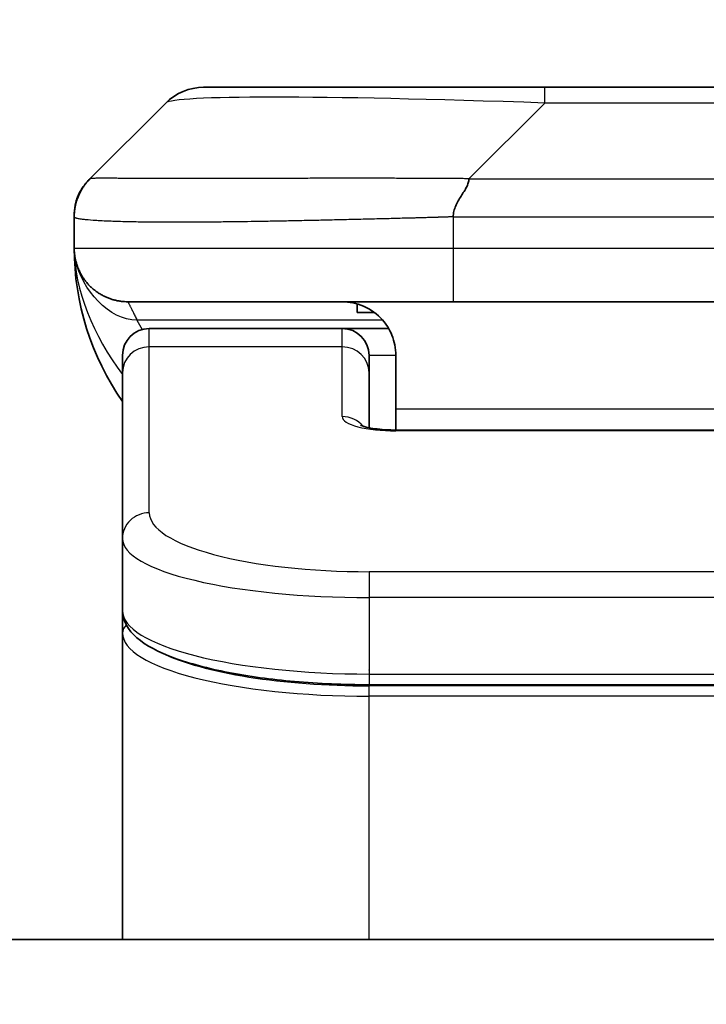
# Model space of a CAD drawing. Units: millimetres. Extents: x 0 to 5990, y 0 to 984.
# Drawn here: x 1708 to 1721, y 563 to 581 of the extents above; entities that cross this region are included whole.
import ezdxf

# ---------------------------------------------------------------- set-up
doc = ezdxf.new("R2010")
doc.units = ezdxf.units.MM
for name, color, linetype, lineweight in [('Dimension (ISO)', 7, 'Continuous', 18), ('Dimension (ISO) @ 1', 7, 'Continuous', 18), ('Visible (ISO)', 7, 'Continuous', 35), ('Visible Narrow (ISO)', 7, 'Continuous', 25)]:
    doc.layers.add(name, color=color, linetype=linetype, lineweight=lineweight)
doc.styles.add('Note Text (TK)', font='MS PGothic.ttf')
doc.dimstyles.new('Default - Method 1b (TK)', dxfattribs={"dimscale": 3, "dimtxt": 2.5, "dimasz": 2.5, "dimexe": 1, "dimexo": 1.5, "dimgap": 1, "dimtad": 1, "dimtoh": 1, "dimrnd": 1e-08, "dimdsep": 46, "dimtxsty": 'Note Text (TK)', "dimblk": 'OPEN', "dimcen": 0.09, "dimdle": 5, "dimclrd": 100, "dimclre": 100, "dimclrt": 7, "dimadec": 1, "dimazin": 1, "dimtfac": 1, "dimtmove": 0, "dimatfit": 3, "dimldrblk": 'OPEN', "dimfxl": 0, "dimtolj": 1, "dimlwd": -1, "dimlwe": -1, "dimarcsym": 0})

# ---------------------------------------------------------------- blocks, each defined once
blk = doc.blocks.new('_Open')
at = {"color": 0, "linetype": 'ByBlock', "lineweight": -2}
for p, q in [((-1, 0.1667), (0, 0)), ((-1, -0.1667), (0, 0)), ((0, 0), (-1, 0))]:
    blk.add_line(p, q, dxfattribs=at)
blk = doc.blocks.new('*D45')
at = {"layer": 'Defpoints', "color": 0, "transparency": 16777216}
for p in [(1771.72, 618.819), (1671.72, 562.829), (1771.72, 562.829)]:
    blk.add_point(p, dxfattribs=at)
at = {"layer": 'Dimension (ISO)', "color": 100, "transparency": 16777216}
for p, q in [((1671.72, 568.079), (1671.72, 622.319)), ((1771.72, 568.079), (1771.72, 622.319)), ((1680.47, 618.819), (1762.97, 618.819))]:
    blk.add_line(p, q, dxfattribs=at)
at = {"layer": 'Dimension (ISO)', "color": 100, "transparency": 16777216, "xscale": 8.75, "yscale": 8.75, "zscale": 8.75, "rotation": 180}
blk.add_blockref('_Open', (1671.72, 618.819), dxfattribs=at)
at = {"layer": 'Dimension (ISO)', "color": 100, "transparency": 16777216, "xscale": 8.75, "yscale": 8.75, "zscale": 8.75}
blk.add_blockref('_Open', (1771.72, 618.819), dxfattribs=at)
at = {"layer": 'Dimension (ISO)', "color": 7, "transparency": 16777216, "insert": (1713.069, 626.694), "char_height": 8.75, "attachment_point": 4, "style": 'Note Text (TK)'}
blk.add_mtext('\\A1;100', dxfattribs=at)

msp = doc.modelspace()

# ---------------------------------------------------------------- linework, layer by layer
at = {"layer": 'Visible (ISO)'}
for p, q in [((1717.4982, 579.936), (1711.1342, 579.936)), ((1725.9418, 579.936), (1717.4982, 579.936)), ((1709.0129, 578.2288), (1710.4271, 579.6431)), ((1708.72, 577.5195), (1708.72, 577.5218)), ((1708.72, 577.5195), (1708.72, 576.936)), ((1715.7912, 575.936), (1709.72, 575.936)), ((1713.9956, 575.8972), (1713.9956, 575.736)), ((1715.7912, 575.936), (1721.72, 575.936)), ((1713.9956, 575.736), (1714.32, 575.736)), ((1713.72, 575.436), (1710.12, 575.436)), ((1714.586, 575.436), (1713.72, 575.436)), ((1709.62, 574.6122), (1709.62, 574.936)), ((1714.22, 574.6122), (1714.22, 574.936)), ((1714.72, 574.936), (1714.72, 573.936)), ((1709.62, 571.5154), (1709.62, 574.6122)), ((1714.22, 573.5862), (1714.22, 574.6122)), ((1714.72, 573.936), (1714.72, 573.5427)), ((1714.72, 573.5427), (1728.72, 573.5427)), ((1709.62, 571.5154), (1709.62, 570.1695)), ((1709.62, 570.1695), (1709.62, 569.7554)), ((1709.62, 564.036), (1709.62, 569.7554)), ((1729.22, 568.7905), (1714.22, 568.7905)), ((1746.72, 564.036), (1696.72, 564.036))]:
    msp.add_line(p, q, dxfattribs=at)
for centre, radius, start, end in [((1711.1342, 578.936), 1, 90, 135), ((1713.72, 576.936), 5, 180, 214.91521), ((1710.12, 574.936), 0.5, 90, 180), ((1713.72, 574.936), 0.5, 0, 90)]:
    msp.add_arc(centre, radius, start, end, dxfattribs=at)
for points, knots in [([(1708.72, 577.5195), (1708.72, 577.537), (1708.7203, 577.5547), (1708.7216, 577.5895), (1708.7225, 577.6066), (1708.7251, 577.6404), (1708.7268, 577.6572), (1708.7308, 577.6902), (1708.7332, 577.7065), (1708.7415, 577.7547), (1708.7486, 577.7861), (1708.766, 577.8474), (1708.7764, 577.8773), (1708.8004, 577.9357), (1708.8142, 577.9642), (1708.845, 578.02), (1708.8621, 578.0472), (1708.8902, 578.0872), (1708.9, 578.1004), (1708.9205, 578.1267), (1708.9311, 578.1397), (1708.9531, 578.1654), (1708.9645, 578.1782), (1708.9882, 578.2037), (1709.0005, 578.2165), (1709.0129, 578.2288)], [0, 0, 0, 0, 0.0638986, 0.0638986, 0.1272191, 0.1272191, 0.1900582, 0.1900582, 0.2525056, 0.2525056, 0.3765059, 0.3765059, 0.4999109, 0.4999109, 0.6233265, 0.6233265, 0.7473585, 0.7473585, 0.8098304, 0.8098304, 0.8727, 0.8727, 0.9360574, 0.9360574, 1, 1, 1, 1]), ([(1708.72, 577.5218), (1708.72, 577.5218), (1708.72, 577.5218), (1708.72, 577.5218), (1708.72, 577.5218), (1708.72, 577.5218), (1708.72, 577.5218), (1708.72, 577.5218), (1708.72, 577.5218), (1708.72, 577.5218), (1708.72, 577.5218), (1708.72, 577.5218), (1708.72, 577.5218), (1708.72, 577.5218), (1708.72, 577.5219), (1708.72, 577.5219), (1708.72, 577.5219), (1708.72, 577.5219), (1708.72, 577.522), (1708.72, 577.522), (1708.72, 577.5221), (1708.72, 577.5221), (1708.72, 577.5221), (1708.72, 577.5221), (1708.72, 577.5221), (1708.72, 577.5221), (1708.72, 577.5221), (1708.72, 577.5222), (1708.72, 577.5222), (1708.72, 577.5222), (1708.72, 577.5222), (1708.72, 577.5222), (1708.72, 577.5222), (1708.72, 577.5222), (1708.72, 577.5222), (1708.72, 577.5222), (1708.72, 577.5222), (1708.72, 577.5222), (1708.72, 577.5222), (1708.72, 577.5222), (1708.72, 577.5222), (1708.72, 577.5222), (1708.72, 577.5222), (1708.72, 577.5222), (1708.72, 577.5222), (1708.72, 577.5222), (1708.72, 577.5223), (1708.72, 577.5223), (1708.72, 577.5224), (1708.72, 577.5225), (1708.72, 577.5226), (1708.72, 577.5233), (1708.72, 577.5239), (1708.72, 577.5277), (1708.72, 577.5308), (1708.7201, 577.5379), (1708.7202, 577.5418), (1708.7204, 577.551), (1708.7206, 577.5561), (1708.721, 577.5655), (1708.7211, 577.5679), (1708.7213, 577.5735), (1708.7214, 577.575), (1708.7216, 577.5786), (1708.7217, 577.5796), (1708.7218, 577.5819), (1708.7218, 577.5825), (1708.7219, 577.5839), (1708.722, 577.5842), (1708.722, 577.585), (1708.722, 577.5853), (1708.7221, 577.5858), (1708.7221, 577.586), (1708.7221, 577.5864), (1708.7221, 577.5865), (1708.7221, 577.5867), (1708.7221, 577.5867), (1708.7221, 577.5869), (1708.7221, 577.587), (1708.7221, 577.5871), (1708.7221, 577.5872), (1708.7222, 577.5873), (1708.7222, 577.5873), (1708.7222, 577.5875), (1708.7222, 577.5876), (1708.7222, 577.5878), (1708.7222, 577.588), (1708.7223, 577.5888), (1708.7223, 577.5891), (1708.7223, 577.59), (1708.7224, 577.5903), (1708.7224, 577.5916), (1708.7225, 577.5923), (1708.7227, 577.5946), (1708.7227, 577.5958), (1708.7231, 577.6003), (1708.7233, 577.6028), (1708.7238, 577.6092), (1708.7241, 577.6125), (1708.7248, 577.6195), (1708.725, 577.6214), (1708.7254, 577.6257), (1708.7255, 577.6269), (1708.7258, 577.6293), (1708.7259, 577.6301), (1708.7261, 577.6316), (1708.7261, 577.6321), (1708.7262, 577.6332), (1708.7263, 577.6339), (1708.7265, 577.6352), (1708.7265, 577.6356), (1708.7266, 577.6364), (1708.7266, 577.6367), (1708.7267, 577.6372), (1708.7267, 577.6375), (1708.7268, 577.638), (1708.7268, 577.6383), (1708.7269, 577.6393), (1708.727, 577.64), (1708.7272, 577.6415), (1708.7273, 577.6422), (1708.7275, 577.6442), (1708.7277, 577.6453), (1708.7281, 577.649), (1708.7284, 577.6512), (1708.7291, 577.6562), (1708.7294, 577.6588), (1708.7301, 577.6637), (1708.7304, 577.6658), (1708.731, 577.6697), (1708.7312, 577.6712), (1708.7317, 577.6743), (1708.7319, 577.6756), (1708.7323, 577.6782), (1708.7325, 577.6795), (1708.733, 577.6825), (1708.7333, 577.6843), (1708.7338, 577.6874), (1708.734, 577.6888), (1708.7346, 577.6921), (1708.735, 577.6941), (1708.736, 577.7), (1708.7367, 577.7037), (1708.739, 577.7159), (1708.7409, 577.7252), (1708.7452, 577.7448), (1708.7475, 577.7549), (1708.7537, 577.7797), (1708.7578, 577.7945), (1708.7677, 577.8273), (1708.7737, 577.8455), (1708.7955, 577.9057), (1708.814, 577.9474), (1708.8399, 577.9967), (1708.8451, 578.0061), (1708.8578, 578.0285), (1708.8658, 578.0419), (1708.8783, 578.0618), (1708.8828, 578.0687), (1708.8905, 578.0803), (1708.8938, 578.0851), (1708.8992, 578.0929), (1708.9011, 578.0957), (1708.9043, 578.1002), (1708.9055, 578.1019), (1708.9077, 578.105), (1708.9087, 578.1064), (1708.9105, 578.1089), (1708.9113, 578.1099), (1708.9129, 578.1121), (1708.9137, 578.1132), (1708.9155, 578.1157), (1708.9165, 578.117), (1708.919, 578.1203), (1708.9203, 578.1221), (1708.9236, 578.1265), (1708.9254, 578.1288), (1708.9282, 578.1326), (1708.929, 578.1336), (1708.9307, 578.1357), (1708.9314, 578.1366), (1708.9328, 578.1384), (1708.9333, 578.139), (1708.9341, 578.14), (1708.9343, 578.1403), (1708.9348, 578.141), (1708.9351, 578.1414), (1708.9356, 578.142), (1708.9358, 578.1422), (1708.9361, 578.1426), (1708.9363, 578.1428), (1708.9368, 578.1435), (1708.9371, 578.1439), (1708.9379, 578.1449), (1708.9383, 578.1454), (1708.9391, 578.1464), (1708.9394, 578.1468), (1708.9403, 578.1479), (1708.9408, 578.1485), (1708.9423, 578.1503), (1708.943, 578.1512), (1708.9456, 578.1544), (1708.9467, 578.1558), (1708.951, 578.161), (1708.953, 578.1634), (1708.9568, 578.1679), (1708.9583, 578.1697), (1708.9613, 578.1732), (1708.9625, 578.1746), (1708.965, 578.1775), (1708.9655, 578.178), (1708.9663, 578.1789), (1708.9665, 578.1792), (1708.9669, 578.1797), (1708.9671, 578.1798), (1708.9673, 578.1802), (1708.9675, 578.1803), (1708.9677, 578.1806), (1708.9679, 578.1807), (1708.968, 578.1809), (1708.9681, 578.181), (1708.9681, 578.1811), (1708.9682, 578.1811), (1708.9683, 578.1812), (1708.9683, 578.1813), (1708.9684, 578.1814), (1708.9685, 578.1814), (1708.9686, 578.1815), (1708.9686, 578.1816), (1708.9689, 578.1819), (1708.969, 578.1821), (1708.9694, 578.1825), (1708.9696, 578.1827), (1708.9701, 578.1833), (1708.9703, 578.1835), (1708.9712, 578.1846), (1708.9716, 578.185), (1708.9731, 578.1867), (1708.9738, 578.1875), (1708.9762, 578.1902), (1708.9773, 578.1913), (1708.9783, 578.1925), (1708.9784, 578.1926), (1708.9789, 578.1931), (1708.9792, 578.1934), (1708.9803, 578.1947), (1708.9811, 578.1955), (1708.9838, 578.1985), (1708.9855, 578.2003), (1708.9917, 578.207), (1708.9955, 578.211), (1709.0025, 578.2183), (1709.0056, 578.2215), (1709.0099, 578.2259), (1709.0113, 578.2272), (1709.012, 578.228), (1709.0121, 578.2281), (1709.0123, 578.2283), (1709.0124, 578.2283), (1709.0126, 578.2285), (1709.0126, 578.2285), (1709.0127, 578.2286), (1709.0127, 578.2286), (1709.0128, 578.2287), (1709.0128, 578.2287), (1709.0128, 578.2287), (1709.0128, 578.2288), (1709.0128, 578.2288), (1709.0128, 578.2288), (1709.0128, 578.2288), (1709.0128, 578.2288), (1709.0128, 578.2288), (1709.0128, 578.2288), (1709.0128, 578.2288), (1709.0128, 578.2288), (1709.0128, 578.2288), (1709.0129, 578.2288), (1709.0129, 578.2288)], [0.6470326, 0.6470326, 0.6470326, 0.6470326, 0.655149, 0.655149, 0.9365553, 0.9365553, 1.0303573, 1.0303573, 1.0928921, 1.0928921, 1.1345819, 1.1345819, 1.1484785, 1.1484785, 1.1531107, 1.1531107, 1.1561988, 1.1561988, 1.1603164, 1.1603164, 1.1616889, 1.1616889, 1.1617753, 1.1617753, 1.1621397, 1.1621397, 1.1626255, 1.1626255, 1.1627875, 1.1627875, 1.1628786, 1.1628786, 1.163, 1.163, 1.163162, 1.163162, 1.1632077, 1.1632077, 1.1632887, 1.1632887, 1.1633291, 1.1633291, 1.1633494, 1.1633494, 1.1634503, 1.1634503, 1.1645263, 1.1645263, 1.165961, 1.165961, 1.1697868, 1.1697868, 1.1901912, 1.1901912, 1.2990149, 1.2990149, 1.4441132, 1.4441132, 1.6375779, 1.6375779, 1.7020671, 1.7020671, 1.7235646, 1.7235646, 1.7307316, 1.7307316, 1.7331215, 1.7331215, 1.7339186, 1.7339186, 1.7342435, 1.7342435, 1.7344089, 1.7344089, 1.73445, 1.73445, 1.7344705, 1.7344705, 1.7344912, 1.7344912, 1.7345117, 1.7345117, 1.7345321, 1.7345321, 1.7345728, 1.7345728, 1.7346564, 1.7346564, 1.735143, 1.735143, 1.7357901, 1.7357901, 1.7375156, 1.7375156, 1.7421164, 1.7421164, 1.7543845, 1.7543845, 1.7707458, 1.7707458, 1.7762053, 1.7762053, 1.7780265, 1.7780265, 1.7788107, 1.7788107, 1.7791396, 1.7791396, 1.779469, 1.779469, 1.7796338, 1.7796338, 1.7797154, 1.7797154, 1.7797969, 1.7797969, 1.7798783, 1.7798783, 1.7801305, 1.7801305, 1.7804665, 1.7804665, 1.7811283, 1.7811283, 1.7829346, 1.7829346, 1.7853413, 1.7853413, 1.786975, 1.786975, 1.7878796, 1.7878796, 1.7884681, 1.7884681, 1.7889361, 1.7889361, 1.7894739, 1.7894739, 1.7898862, 1.7898862, 1.790511, 1.790511, 1.7918397, 1.7918397, 1.7949672, 1.7949672, 1.7979866, 1.7979866, 1.8027005, 1.8027005, 1.8083748, 1.8083748, 1.8219289, 1.8219289, 1.8251743, 1.8251743, 1.8297946, 1.8297946, 1.8322705, 1.8322705, 1.834456, 1.834456, 1.8355564, 1.8355564, 1.8361584, 1.8361584, 1.8367096, 1.8367096, 1.8371812, 1.8371812, 1.8378, 1.8378, 1.8387715, 1.8387715, 1.8405856, 1.8405856, 1.8433018, 1.8433018, 1.8443208, 1.8443208, 1.8450864, 1.8450864, 1.845467, 1.845467, 1.8455945, 1.8455945, 1.8457585, 1.8457585, 1.84584, 1.84584, 1.8459216, 1.8459216, 1.846087, 1.846087, 1.8464179, 1.8464179, 1.8467428, 1.8467428, 1.8474729, 1.8474729, 1.8491618, 1.8491618, 1.854118, 1.854118, 1.8689708, 1.8689708, 1.8801072, 1.8801072, 1.8884602, 1.8884602, 1.8900266, 1.8900266, 1.8906142, 1.8906142, 1.8908346, 1.8908346, 1.8910002, 1.8910002, 1.891082, 1.891082, 1.8911024, 1.8911024, 1.8911229, 1.8911229, 1.8911436, 1.8911436, 1.8911641, 1.8911641, 1.8912052, 1.8912052, 1.8913706, 1.8913706, 1.8916955, 1.8916955, 1.8924928, 1.8924928, 1.894883, 1.894883, 1.9020512, 1.9020512, 1.9235522, 1.9235522, 1.9261818, 1.9261818, 1.9340707, 1.9340707, 1.9577374, 1.9577374, 2.0287374, 2.0287374, 2.2417372, 2.2417372, 2.4014869, 2.4014869, 2.461393, 2.461393, 2.4838579, 2.4838579, 2.5175551, 2.5175551, 2.6186467, 2.6186467, 2.7702841, 2.7702841, 3.2251964, 3.2251964, 3.4187176, 3.4187176, 3.5190622, 3.5190622, 3.5714321, 3.5714321, 3.7285417, 3.7285417, 4.1998706, 4.1998706, 4.6757615, 4.6757615, 4.6757615, 4.6757615]), ([(1716.084, 578.2288), (1716.084, 578.2165), (1716.0828, 578.2037), (1716.0807, 578.1909), (1716.0786, 578.1782), (1716.0755, 578.1654), (1716.0715, 578.1525), (1716.0676, 578.1397), (1716.0627, 578.1266), (1716.0572, 578.1135), (1716.0516, 578.1004), (1716.0454, 578.0872), (1716.0385, 578.0738), (1716.0248, 578.0472), (1716.0088, 578.0199), (1715.9915, 577.992), (1715.9743, 577.9642), (1715.9559, 577.9357), (1715.9375, 577.9065), (1715.9191, 577.8773), (1715.9007, 577.8474), (1715.8835, 577.8168), (1715.8662, 577.7861), (1715.8502, 577.7547), (1715.8365, 577.7226), (1715.8297, 577.7065), (1715.8234, 577.6902), (1715.8179, 577.6737), (1715.8123, 577.6572), (1715.8075, 577.6404), (1715.8035, 577.6236), (1715.7995, 577.6066), (1715.7964, 577.5895), (1715.7943, 577.5722), (1715.7922, 577.5547), (1715.7911, 577.537), (1715.7911, 577.5195)], [0, 0, 0, 0, 0.0639341, 0.0639341, 0.0639341, 0.1272797, 0.1272797, 0.1272797, 0.1901351, 0.1901351, 0.1901351, 0.2525914, 0.2525914, 0.2525914, 0.3765924, 0.3765924, 0.3765924, 0.4999823, 0.4999823, 0.4999823, 0.6233743, 0.6233743, 0.6233743, 0.7473816, 0.7473816, 0.7473816, 0.8098428, 0.8098428, 0.8098428, 0.8727042, 0.8727042, 0.8727042, 0.9360571, 0.9360571, 0.9360571, 1, 1, 1, 1]), ([(1708.8672, 576.4134), (1708.8672, 576.4134), (1708.8672, 576.4134), (1708.8668, 576.414), (1708.8655, 576.4162), (1708.8604, 576.4248), (1708.8571, 576.4302), (1708.8485, 576.4452), (1708.845, 576.4515), (1708.8364, 576.4676), (1708.8347, 576.4707), (1708.8316, 576.4767), (1708.8302, 576.4793), (1708.8267, 576.4862), (1708.8244, 576.4908), (1708.8199, 576.5), (1708.8176, 576.5047), (1708.813, 576.5145), (1708.8106, 576.5197), (1708.8046, 576.533), (1708.8011, 576.5409), (1708.7915, 576.5639), (1708.7857, 576.5785), (1708.7657, 576.6334), (1708.7539, 576.673), (1708.7368, 576.749), (1708.731, 576.7824), (1708.7256, 576.829), (1708.7245, 576.8392), (1708.7233, 576.8535), (1708.723, 576.8578), (1708.7224, 576.8656), (1708.7222, 576.8693), (1708.7218, 576.8757), (1708.7216, 576.8786), (1708.7212, 576.8854), (1708.7211, 576.8889), (1708.7208, 576.8943), (1708.7208, 576.8964), (1708.7206, 576.9006), (1708.7205, 576.9024), (1708.7204, 576.9079), (1708.7203, 576.9104), (1708.7202, 576.9172), (1708.7201, 576.9209), (1708.72, 576.9289), (1708.72, 576.9301), (1708.72, 576.9323), (1708.72, 576.9334), (1708.72, 576.935), (1708.72, 576.9352), (1708.72, 576.9356), (1708.72, 576.9358), (1708.72, 576.9359), (1708.72, 576.9359), (1708.72, 576.9359)], [0.15752129, 0.15752129, 0.15752129, 0.15752129, 0.16067595, 0.16067595, 0.17970657, 0.17970657, 0.19399829, 0.19399829, 0.20178185, 0.20178185, 0.20338888, 0.20338888, 0.20444399, 0.20444399, 0.20599881, 0.20599881, 0.20754547, 0.20754547, 0.20930452, 0.20930452, 0.21218429, 0.21218429, 0.21786658, 0.21786658, 0.23360052, 0.23360052, 0.24517698, 0.24517698, 0.24819788, 0.24819788, 0.24949763, 0.24949763, 0.25064719, 0.25064719, 0.25165705, 0.25165705, 0.25323524, 0.25323524, 0.25477567, 0.25477567, 0.25708421, 0.25708421, 0.26287011, 0.26287011, 0.27154355, 0.27154355, 0.27281752, 0.27281752, 0.27377366, 0.27377366, 0.27394274, 0.27394274, 0.27403833, 0.27403833, 0.27405032, 0.27405032, 0.27405032, 0.27405032]), ([(1713.72, 575.936), (1713.848, 575.936), (1713.9876, 575.9101), (1714.2507, 575.7956), (1714.374, 575.7068), (1714.538, 575.52), (1714.6019, 575.4229), (1714.6932, 575.1964), (1714.72, 575.0668), (1714.72, 574.936)], [-0.75818442, -0.75818442, -0.75818442, -0.75818442, -0.69165561, -0.69165561, -0.62512679, -0.62512679, -0.57978612, -0.57978612, -0.53444544, -0.53444544, -0.53444544, -0.53444544]), ([(1714.0617, 573.6315), (1714.0617, 573.6315), (1714.0631, 573.6308), (1714.071, 573.6272), (1714.0817, 573.6228), (1714.1142, 573.6118), (1714.1382, 573.6048), (1714.2011, 573.5896), (1714.2426, 573.5812), (1714.3418, 573.5655), (1714.4022, 573.5582), (1714.5344, 573.5472), (1714.6085, 573.5438), (1714.6949, 573.5427), (1714.7074, 573.5427), (1714.72, 573.5427)], [0.061217638, 0.061217638, 0.061217638, 0.061217638, 0.066962713, 0.066962713, 0.078554826, 0.078554826, 0.092590333, 0.092590333, 0.109788724, 0.109788724, 0.129993645, 0.129993645, 0.15216185, 0.15216185, 0.15593327, 0.15593327, 0.15593327, 0.15593327]), ([(1714.22, 568.7905), (1713.7512, 568.7905), (1713.2764, 568.8109), (1712.3922, 568.8886), (1711.9713, 568.9463), (1711.2143, 569.0935), (1710.8718, 569.1853), (1710.2932, 569.3988), (1710.0567, 569.5226), (1709.7288, 569.8049), (1709.62, 569.9803), (1709.62, 570.1695)], [0, 0, 0, 0, 0.14065302, 0.14065302, 0.27976636, 0.27976636, 0.42267081, 0.42267081, 0.5732653, 0.5732653, 0.71585161, 0.71585161, 0.71585161, 0.71585161])]:
    msp.add_open_spline(points, degree=3, knots=knots, dxfattribs=at)
msp.add_rational_spline([(1709.72, 575.936), (1709.1342, 575.936), (1708.72, 576.3502), (1708.72, 576.936)], [1, 0.804737851912, 0.804737851912, 1], degree=3, dxfattribs=at)
at = {"layer": 'Visible Narrow (ISO)'}
for p, q in [((1717.4982, 579.6431), (1717.4982, 579.936)), ((1716.084, 578.2288), (1717.4982, 579.6431)), ((1725.9418, 579.6431), (1717.4982, 579.6431)), ((1716.084, 578.2288), (1721.72, 578.2288)), ((1715.7911, 577.5195), (1715.7911, 576.936)), ((1708.72, 576.936), (1715.7911, 576.936)), ((1715.7911, 576.936), (1721.72, 576.936)), ((1714.4719, 575.5952), (1709.8911, 575.5952)), ((1710.12, 575.0952), (1710.12, 575.436)), ((1713.72, 575.0952), (1713.72, 575.436)), ((1713.72, 575.0952), (1710.12, 575.0952)), ((1710.12, 571.9983), (1710.12, 575.0952)), ((1713.72, 573.7936), (1713.72, 575.0952)), ((1714.72, 574.936), (1714.22, 574.936)), ((1714.72, 573.936), (1728.22, 573.936)), ((1728.72, 573.5256), (1714.72, 573.5256)), ((1729.22, 570.8997), (1714.22, 570.8997)), ((1714.22, 570.8997), (1714.22, 570.4168)), ((1714.22, 570.4168), (1714.22, 568.9905)), ((1729.22, 570.4168), (1714.22, 570.4168)), ((1714.22, 569.0643), (1714.22, 569.0702)), ((1714.22, 568.9905), (1729.22, 568.9905)), ((1714.22, 568.9905), (1714.22, 568.7905)), ((1729.22, 568.7696), (1714.22, 568.7696)), ((1714.22, 568.5764), (1714.22, 568.7696)), ((1729.22, 568.5764), (1714.22, 568.5764)), ((1714.22, 564.036), (1714.22, 568.5764))]:
    msp.add_line(p, q, dxfattribs=at)
for centre, major_axis, ratio, start_param, end_param in [((1723.8624, 578.9359), (13.4415, -0.6951), 0.0318713, 2.0656787, 3.1128626), ((1715.7911, 576.936), (0.0001, -1), 0.0000501, 4.7123889, 6.2831852), ((1710.12, 574.6122), (-0.5, 0), 0.9659258, 4.712389, 6.2831853), ((1713.72, 574.6122), (0.5, 0), 0.9659258, 0.0000002, 1.5707963), ((1714.7199, 573.7936), (0.9999, 0), 0.2679501, 3.1415925, 4.7124895), ((1713.72, 573.3106), (0.5, 0), 0.9659262, 0.6782699, 1.5708016), ((1714.72, 573.0427), (0, 0.5), 0.0000268, 6.283185, 6.5449841), ((1710.12, 571.5154), (-0.5, 0), 0.9659255, 4.7123937, 6.2831901), ((1714.2196, 571.9982), (4.0996, -0.0001), 0.2679484, 3.1415798, 4.7124988), ((1714.22, 571.5154), (4.6, 0), 0.2388231, 3.1415925, 4.7123916), ((1714.22, 570.1695), (-4.6, 0), 0.2563002, 6.2831846, 7.853981), ((1709.82, 569.7554), (-0.2, 0), 0.9659259, 5.4082219, 6.2831849), ((1714.22, 569.7554), (4.6, 0), 0.256298, 3.1415926, 4.7123921), ((1714.2195, 569.9485), (4.3995, -0.0001), 0.2679509, 3.6412938, 4.712501)]:
    msp.add_ellipse(centre, major_axis=major_axis, ratio=ratio, start_param=start_param, end_param=end_param, dxfattribs=at)
for points, knots in [([(1716.084, 578.2288), (1716.0482, 578.2301), (1716.0123, 578.2311), (1715.9398, 578.233), (1715.9031, 578.2338), (1715.7923, 578.2358), (1715.7181, 578.2366), (1715.6329, 578.2371), (1715.6219, 578.2372), (1715.5496, 578.2375), (1715.4884, 578.2375), (1715.4125, 578.2375), (1715.3978, 578.2374), (1715.3636, 578.2374), (1715.344, 578.2373), (1715.2922, 578.2372), (1715.26, 578.2371), (1715.2143, 578.2371), (1715.2008, 578.2371), (1715.1712, 578.2371), (1715.1552, 578.2372), (1715.127, 578.2373), (1715.1149, 578.2373), (1715.086, 578.2374), (1715.0692, 578.2374), (1715.0411, 578.2375), (1715.03, 578.2375), (1714.9722, 578.2377), (1714.9257, 578.2378), (1714.8698, 578.2379), (1714.8604, 578.2379), (1714.7455, 578.2382), (1714.6402, 578.2384), (1714.5292, 578.2385), (1714.5232, 578.2385), (1714.4092, 578.2387), (1714.3015, 578.2388), (1714.0815, 578.2389), (1713.9692, 578.2389), (1713.7463, 578.2389), (1713.6356, 578.2388), (1713.4223, 578.2386), (1713.3196, 578.2385), (1713.2118, 578.2384), (1713.2057, 578.2384), (1713.0922, 578.2382), (1712.9856, 578.2381), (1712.7861, 578.2377), (1712.6929, 578.2375), (1712.59, 578.2373), (1712.5792, 578.2373), (1712.4661, 578.2371), (1712.365, 578.2369), (1712.1809, 578.2365), (1712.0976, 578.2363), (1712.0009, 578.2362), (1711.9864, 578.2361), (1711.8759, 578.2359), (1711.7816, 578.2357), (1711.6148, 578.2354), (1711.5415, 578.2353), (1711.4524, 578.2352), (1711.4352, 578.2352), (1711.3299, 578.235), (1711.2437, 578.235), (1711.1176, 578.2349), (1711.0762, 578.2348), (1711.0251, 578.2348), (1711.0149, 578.2348), (1710.9933, 578.2348), (1710.982, 578.2348), (1710.9669, 578.2348), (1710.9581, 578.2348), (1710.9443, 578.2348), (1710.9293, 578.2348), (1710.9094, 578.2348), (1710.8847, 578.2348), (1710.865, 578.2348), (1710.8357, 578.2348), (1710.8163, 578.2348), (1710.7586, 578.2348), (1710.7206, 578.2349), (1710.6249, 578.2349), (1710.568, 578.235), (1710.4973, 578.2351), (1710.482, 578.2351), (1710.3972, 578.2353), (1710.33, 578.2354), (1710.2137, 578.2357), (1710.1637, 578.2358), (1710.1033, 578.236), (1710.0914, 578.2361), (1710.0201, 578.2363), (1709.9633, 578.2365), (1709.865, 578.2369), (1709.8225, 578.237), (1709.7726, 578.2372), (1709.7636, 578.2373), (1709.7057, 578.2375), (1709.6594, 578.2377), (1709.5794, 578.238), (1709.5449, 578.2382), (1709.5055, 578.2383), (1709.4988, 578.2383), (1709.4211, 578.2386), (1709.3588, 578.2388), (1709.3, 578.2389), (1709.2954, 578.2389), (1709.262, 578.2389), (1709.2358, 578.2389), (1709.1918, 578.2388), (1709.1733, 578.2387), (1709.1533, 578.2385), (1709.1502, 578.2385), (1709.1309, 578.2384), (1709.1162, 578.2382), (1709.1008, 578.238), (1709.0984, 578.2379), (1709.0924, 578.2378), (1709.0888, 578.2378), (1709.0841, 578.2377), (1709.0828, 578.2376), (1709.0795, 578.2376), (1709.0775, 578.2375), (1709.0739, 578.2374), (1709.0724, 578.2374), (1709.0693, 578.2373), (1709.0678, 578.2373), (1709.0652, 578.2373), (1709.0641, 578.2373), (1709.0627, 578.2373), (1709.0623, 578.2373), (1709.0606, 578.2373), (1709.0592, 578.2373), (1709.0551, 578.2374), (1709.0524, 578.2376), (1709.0488, 578.2377), (1709.0477, 578.2377), (1709.0454, 578.2378), (1709.0442, 578.2378), (1709.0392, 578.2379), (1709.0358, 578.2378), (1709.032, 578.2374), (1709.0314, 578.2373), (1709.027, 578.2367), (1709.0238, 578.2358), (1709.0194, 578.2338), (1709.018, 578.233), (1709.0154, 578.2311), (1709.0141, 578.2301), (1709.0129, 578.2288)], [0, 0, 0, 0, 0.0095184, 0.0095184, 0.0192702, 0.0192702, 0.0389776, 0.0389776, 0.0419212, 0.0419212, 0.0581996, 0.0581996, 0.0621072, 0.0621072, 0.0673145, 0.0673145, 0.0758905, 0.0758905, 0.0794947, 0.0794947, 0.083783, 0.083783, 0.0870051, 0.0870051, 0.0915036, 0.0915036, 0.0944913, 0.0944913, 0.1069292, 0.1069292, 0.1094537, 0.1094537, 0.1377166, 0.1377166, 0.1393366, 0.1393366, 0.168411, 0.168411, 0.1989632, 0.1989632, 0.2294313, 0.2294313, 0.2581017, 0.2581017, 0.2598073, 0.2598073, 0.2901016, 0.2901016, 0.3171407, 0.3171407, 0.3203027, 0.3203027, 0.3504052, 0.3504052, 0.375904, 0.375904, 0.3804149, 0.3804149, 0.4103459, 0.4103459, 0.4344429, 0.4344429, 0.4402132, 0.4402132, 0.4700343, 0.4700343, 0.4849437, 0.4849437, 0.4886699, 0.4886699, 0.4928467, 0.4928467, 0.4942589, 0.4961219, 0.497985, 0.4998481, 0.5035714, 0.5072944, 0.5072944, 0.5147411, 0.5147411, 0.5296378, 0.5296378, 0.55297, 0.55297, 0.5594638, 0.5594638, 0.5893357, 0.5893357, 0.6133152, 0.6133152, 0.6192715, 0.6192715, 0.6492867, 0.6492867, 0.6738839, 0.6738839, 0.6793932, 0.6793932, 0.7095977, 0.7095977, 0.7347357, 0.7347357, 0.7399033, 0.7399033, 0.7958822, 0.7958822, 0.8008112, 0.8008112, 0.8314142, 0.8314142, 0.8573104, 0.8573104, 0.862117, 0.862117, 0.8881264, 0.8881264, 0.89291, 0.89291, 0.9006218, 0.9006218, 0.9035569, 0.9035569, 0.9083392, 0.9083392, 0.9122001, 0.9122001, 0.9161097, 0.9161097, 0.9192643, 0.9192643, 0.9202582, 0.9202582, 0.9244067, 0.9244067, 0.9334204, 0.9334204, 0.9376307, 0.9376307, 0.9424341, 0.9424341, 0.9581298, 0.9581298, 0.9615629, 0.9615629, 0.9810021, 0.9810021, 0.9905009, 0.9905009, 1, 1, 1, 1]), ([(1715.7911, 577.5195), (1715.8086, 577.5195), (1715.8264, 577.5195), (1715.8444, 577.5196), (1715.862, 577.5196), (1715.8797, 577.5196), (1715.8977, 577.5196), (1715.9348, 577.5197), (1715.9726, 577.5198), (1716.0106, 577.5199), (1716.0862, 577.5201), (1716.163, 577.5203), (1716.238, 577.5206), (1716.3148, 577.5209), (1716.3897, 577.5212), (1716.4599, 577.5214), (1716.4961, 577.5215), (1716.531, 577.5216), (1716.5642, 577.5217), (1716.5984, 577.5217), (1716.6308, 577.5218), (1716.661, 577.5218), (1716.665, 577.5218), (1716.6691, 577.5218), (1716.6731, 577.5218), (1716.6993, 577.5218), (1716.7255, 577.5218), (1716.7517, 577.5218), (1716.7819, 577.5218), (1716.8121, 577.5218), (1716.8422, 577.5218), (1716.9026, 577.5218), (1716.963, 577.5218), (1717.0233, 577.5218), (1717.1439, 577.5218), (1717.2646, 577.5218), (1717.3852, 577.5218), (1717.867, 577.5218), (1718.3488, 577.5218), (1718.8306, 577.5217), (1719.3123, 577.5217), (1719.794, 577.5217), (1720.2757, 577.5217), (1720.7571, 577.5217), (1721.2386, 577.5217), (1721.72, 577.5217)], [0, 0, 0, 0, 0.0070785, 0.0070785, 0.0070785, 0.0140046, 0.0140046, 0.0140046, 0.0283529, 0.0283529, 0.0283529, 0.0568624, 0.0568624, 0.0568624, 0.0860433, 0.0860433, 0.0860433, 0.101083, 0.101083, 0.101083, 0.1165632, 0.1165632, 0.1165632, 0.1186532, 0.1186532, 0.1186532, 0.1323804, 0.1323804, 0.1323804, 0.148198, 0.148198, 0.148198, 0.1798194, 0.1798194, 0.1798194, 0.2430144, 0.2430144, 0.2430144, 0.4954203, 0.4954203, 0.4954203, 0.7477818, 0.7477818, 0.7477818, 1, 1, 1, 1]), ([(1715.7911, 577.5195), (1715.7683, 577.5189), (1715.7444, 577.5182), (1715.6982, 577.5168), (1715.676, 577.5161), (1715.6096, 577.514), (1715.5656, 577.5126), (1715.5144, 577.511), (1715.5077, 577.5107), (1715.4615, 577.5093), (1715.4224, 577.508), (1715.3583, 577.5061), (1715.3334, 577.5053), (1715.2818, 577.5038), (1715.2549, 577.503), (1715.2151, 577.5019), (1715.2022, 577.5015), (1715.1732, 577.5008), (1715.1563, 577.5003), (1715.1091, 577.4991), (1715.0796, 577.4983), (1715.0382, 577.4972), (1715.0266, 577.4969), (1714.9665, 577.4953), (1714.9181, 577.4941), (1714.86, 577.4925), (1714.8502, 577.4923), (1714.7302, 577.4892), (1714.6204, 577.4864), (1714.5044, 577.4834), (1714.4981, 577.4833), (1714.3785, 577.4803), (1714.2655, 577.4774), (1714.0341, 577.4718), (1713.9158, 577.4689), (1713.6798, 577.4634), (1713.5622, 577.4606), (1713.3352, 577.4555), (1713.2257, 577.4532), (1713.1106, 577.4507), (1713.1041, 577.4506), (1712.9824, 577.448), (1712.8681, 577.4457), (1712.6535, 577.4415), (1712.553, 577.4396), (1712.4419, 577.4376), (1712.4302, 577.4374), (1712.3076, 577.4352), (1712.198, 577.4333), (1711.9981, 577.4302), (1711.9074, 577.4288), (1711.8022, 577.4274), (1711.7863, 577.4272), (1711.6658, 577.4256), (1711.5628, 577.4243), (1711.3805, 577.4224), (1711.3004, 577.4216), (1711.203, 577.4208), (1711.1843, 577.4207), (1711.069, 577.4198), (1710.9747, 577.4192), (1710.8372, 577.4187), (1710.7919, 577.4185), (1710.7362, 577.4184), (1710.7251, 577.4184), (1710.7016, 577.4184), (1710.6893, 577.4184), (1710.6728, 577.4183), (1710.6632, 577.4183), (1710.6481, 577.4183), (1710.6318, 577.4183), (1710.621, 577.4183), (1710.6048, 577.4183), (1710.5833, 577.4183), (1710.5619, 577.4183), (1710.53, 577.4184), (1710.5089, 577.4184), (1710.4462, 577.4185), (1710.4051, 577.4187), (1710.3015, 577.4191), (1710.2401, 577.4195), (1710.164, 577.4202), (1710.1475, 577.4203), (1710.0565, 577.4212), (1709.9847, 577.4221), (1709.861, 577.4241), (1709.808, 577.425), (1709.7444, 577.4264), (1709.7318, 577.4266), (1709.6571, 577.4283), (1709.5979, 577.4299), (1709.496, 577.433), (1709.4523, 577.4345), (1709.4014, 577.4364), (1709.3922, 577.4367), (1709.3333, 577.4391), (1709.2866, 577.4412), (1709.2067, 577.4452), (1709.1726, 577.4472), (1709.1339, 577.4496), (1709.1274, 577.45), (1709.0519, 577.4549), (1708.9925, 577.4597), (1708.938, 577.4652), (1708.9337, 577.4656), (1708.9031, 577.4689), (1708.8795, 577.4717), (1708.8406, 577.4771), (1708.8247, 577.4796), (1708.8079, 577.4826), (1708.8054, 577.4831), (1708.7893, 577.4861), (1708.7776, 577.4887), (1708.7656, 577.4918), (1708.7638, 577.4923), (1708.7593, 577.4935), (1708.7566, 577.4943), (1708.7532, 577.4954), (1708.7522, 577.4957), (1708.7498, 577.4965), (1708.7484, 577.497), (1708.7459, 577.4978), (1708.7448, 577.4982), (1708.7428, 577.499), (1708.7418, 577.4994), (1708.7401, 577.5001), (1708.7394, 577.5004), (1708.7385, 577.5008), (1708.7383, 577.5009), (1708.7373, 577.5014), (1708.7365, 577.5018), (1708.7342, 577.5029), (1708.7329, 577.5037), (1708.7304, 577.5052), (1708.7294, 577.5059), (1708.7268, 577.5078), (1708.7255, 577.5091), (1708.7241, 577.5105), (1708.7239, 577.5108), (1708.7225, 577.5125), (1708.7216, 577.5139), (1708.7206, 577.516), (1708.7204, 577.5167), (1708.7201, 577.5181), (1708.72, 577.5189), (1708.72, 577.5195)], [0, 0, 0, 0, 0.0060309, 0.0060309, 0.0120008, 0.0120008, 0.0238645, 0.0238645, 0.0256517, 0.0256517, 0.0361314, 0.0361314, 0.0427402, 0.0427402, 0.0498324, 0.0498324, 0.053223, 0.053223, 0.0575464, 0.0575464, 0.0655788, 0.0655788, 0.0686905, 0.0686905, 0.0815644, 0.0815644, 0.0841798, 0.0841798, 0.1135151, 0.1135151, 0.1151996, 0.1151996, 0.1454965, 0.1454965, 0.177471, 0.177471, 0.2094958, 0.2094958, 0.2397564, 0.2397564, 0.24156, 0.24156, 0.2736902, 0.2736902, 0.3025081, 0.3025081, 0.3058861, 0.3058861, 0.3381271, 0.3381271, 0.3655453, 0.3655453, 0.3704056, 0.3704056, 0.402723, 0.402723, 0.4288146, 0.4288146, 0.4350703, 0.4350703, 0.4674378, 0.4674378, 0.4836361, 0.4836361, 0.4876853, 0.4876853, 0.4922244, 0.4922244, 0.4937592, 0.4957839, 0.4978088, 0.4998336, 0.4998336, 0.50388, 0.507926, 0.507926, 0.5160184, 0.5160184, 0.5322027, 0.5322027, 0.5575322, 0.5575322, 0.5645751, 0.5645751, 0.5969278, 0.5969278, 0.622829, 0.622829, 0.6292513, 0.6292513, 0.6615372, 0.6615372, 0.6878929, 0.6878929, 0.6937826, 0.6937826, 0.7259826, 0.7259826, 0.7526652, 0.7526652, 0.7581356, 0.7581356, 0.8171307, 0.8171307, 0.8223012, 0.8223012, 0.8543215, 0.8543215, 0.8813113, 0.8813113, 0.8863106, 0.8863106, 0.9133113, 0.9133113, 0.9182675, 0.9182675, 0.9262517, 0.9262517, 0.9292892, 0.9292892, 0.9342914, 0.9342914, 0.9382967, 0.9382967, 0.942181, 0.942181, 0.9451294, 0.9451294, 0.9460235, 0.9460235, 0.9495786, 0.9495786, 0.9566104, 0.9566104, 0.9630132, 0.9630132, 0.9732741, 0.9732741, 0.9754302, 0.9754302, 0.987634, 0.987634, 0.9937199, 0.9937199, 1, 1, 1, 1]), ([(1709.72, 575.936), (1709.72, 575.936), (1709.7202, 575.9355), (1709.7212, 575.9337), (1709.7219, 575.9324), (1709.7248, 575.927), (1709.7277, 575.9216), (1709.7334, 575.9109), (1709.7355, 575.9069), (1709.7402, 575.8979), (1709.7428, 575.893), (1709.7483, 575.8824), (1709.7513, 575.8766), (1709.7578, 575.864), (1709.7613, 575.8573), (1709.7687, 575.843), (1709.7725, 575.8356), (1709.7806, 575.8197), (1709.7849, 575.8113), (1709.7984, 575.7847), (1709.8082, 575.7651), (1709.824, 575.7333), (1709.8295, 575.7222), (1709.8408, 575.6991), (1709.8467, 575.6872), (1709.8588, 575.6624), (1709.865, 575.6496), (1709.8778, 575.623), (1709.8844, 575.6093), (1709.8911, 575.5952)], [0, 0, 0, 0, 0.0626039, 0.0626039, 0.1251107, 0.1251107, 0.2499017, 0.2499017, 0.3122263, 0.3122263, 0.374526, 0.374526, 0.4368184, 0.4368184, 0.4999384, 0.4999384, 0.5614738, 0.5614738, 0.6239035, 0.6239035, 0.7489857, 0.7489857, 0.8116368, 0.8116368, 0.8743576, 0.8743576, 0.9371461, 0.9371461, 1, 1, 1, 1])]:
    msp.add_open_spline(points, degree=3, knots=knots, dxfattribs=at)
for points in [[(1708.72, 576.936), (1708.72, 576.1627), (1709.0761, 575.3011), (1709.62, 574.5777)], [(1709.8911, 575.5952), (1709.3737, 575.5787), (1708.8614, 576.1681), (1708.7447, 576.714)], [(1709.8911, 575.5952), (1709.9195, 575.5358), (1709.951, 575.4766), (1709.9854, 575.4175)]]:
    msp.add_open_spline(points, degree=3, dxfattribs=at)

# ---------------------------------------------------------------- dimensions: what is measured, and where the dimension line sits
at = {"layer": 'Dimension (ISO) @ 1', "color": 100, "true_color": 0x00ff3f}
dim = msp.add_linear_dim(base=(1771.72, 618.8195), p1=(1671.72, 562.8288), p2=(1771.72, 562.8288), angle=180, dimstyle='Default - Method 1b (TK)', override={"dimscale": 1, "dimtxt": 8.75, "dimasz": 8.75, "dimexe": 3.5, "dimexo": 5.25, "dimgap": 3.5, "dimdec": 2, "dimcen": 0.315, "dimtol": 0, "dimlim": 0, "dimtp": 0, "dimtm": 0, "dimtdec": 2, "dimtix": 0, "dimtofl": 0, "dimtmove": 0, "dimatfit": 1}, dxfattribs=at)
dim.commit()
dim.dimension.update_dxf_attribs({"geometry": '*D45', "text_midpoint": (1721.72, 618.8195), "dimtype": 128})

doc.saveas('drawing.dxf')
